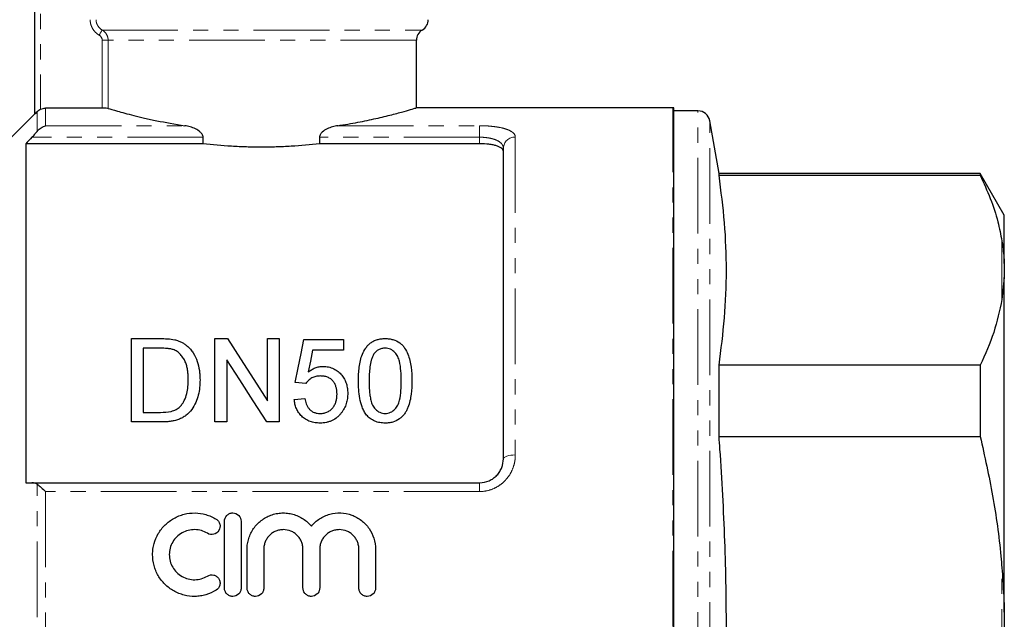
# Model space of a CAD drawing. Units: millimetres. Extents: x 141 to 266, y 18 to 291.
# Drawn here: x 183 to 266, y 180 to 231 of the extents above; entities that cross this region are included whole.
import ezdxf

# ---------------------------------------------------------------- set-up
doc = ezdxf.new("R2010")
doc.units = ezdxf.units.MM
doc.linetypes.add('PHANTOM', pattern=[12.7, 6.35, -1.27, 1.27, -1.27, 1.27, -1.27])

msp = doc.modelspace()

# ---------------------------------------------------------------- linework, layer by layer
at = {"color": 7, "linetype": 'Continuous', "lineweight": 25}
for p, q in [((184.409, 222.757), (184.409, 238.771)), ((216.409, 223.259), (216.409, 228.939)), ((190.074, 223.241), (185.324, 223.241)), ((237.909, 223.271), (216.37, 223.271)), ((238.009, 136.276), (238.009, 223.266)), ((240.025, 223.021), (238.009, 223.021)), ((184.409, 222.771), (176.434, 214.796)), ((241.789, 217.771), (241.009, 222.195)), ((198.531, 220.266), (198.531, 220.809)), ((208.288, 220.809), (208.288, 220.266)), ((183.659, 220.266), (183.659, 191.821)), ((198.531, 220.266), (183.659, 220.266)), ((221.709, 220.266), (208.288, 220.266)), ((223.709, 193.821), (223.709, 219.881)), ((263.689, 217.771), (241.789, 217.771)), ((241.789, 217.614), (241.789, 217.771)), ((241.789, 217.614), (263.689, 217.614)), ((265.709, 214.271), (263.689, 217.771)), ((263.689, 217.771), (263.689, 217.614)), ((265.709, 210.222), (265.709, 214.271)), ((265.709, 210.222), (265.709, 209.041)), ((265.709, 209.041), (265.509, 207.198)), ((265.709, 180.951), (265.709, 209.041)), ((192.527, 196.917), (192.527, 203.917)), ((192.527, 203.917), (194.92, 203.917)), ((194.933, 203.109), (193.514, 203.109)), ((193.514, 203.109), (193.514, 197.725)), ((199.527, 203.917), (200.57, 203.917)), ((199.527, 196.917), (199.527, 203.917)), ((203.924, 198.694), (203.924, 203.917)), ((203.924, 203.917), (204.911, 203.917)), ((204.911, 203.917), (204.911, 196.917)), ((206.975, 203.827), (210.296, 203.827)), ((210.296, 203.827), (210.296, 202.93)), ((210.296, 202.93), (207.709, 202.93)), ((200.514, 202.14), (200.514, 196.917)), ((241.789, 195.7), (241.789, 201.684)), ((263.689, 201.684), (241.789, 201.684)), ((263.689, 201.684), (263.689, 195.7)), ((207.155, 200.148), (206.257, 200.237)), ((206.168, 198.802), (207.065, 198.891)), ((193.514, 197.725), (194.957, 197.725)), ((195.034, 196.917), (192.527, 196.917)), ((200.514, 196.917), (199.527, 196.917)), ((204.911, 196.917), (203.868, 196.917)), ((241.789, 195.7), (263.689, 195.7)), ((184.18, 191.821), (221.709, 191.821)), ((200.318, 182.985), (200.318, 188.585)), ((201.718, 188.585), (201.718, 182.985)), ((202.218, 182.985), (202.218, 186.241)), ((203.618, 186.241), (203.618, 182.985)), ((206.905, 182.985), (206.905, 186.241)), ((208.305, 186.241), (208.305, 182.985)), ((211.592, 182.985), (211.592, 186.241)), ((212.992, 186.241), (212.992, 182.985)), ((265.709, 180.951), (265.709, 178.59))]:
    msp.add_line(p, q, dxfattribs=at)
at = {"color": 8, "linetype": 'PHANTOM', "lineweight": 18}
for p, q in [((184.909, 238.771), (184.909, 223.152)), ((190.068, 229.805), (216.909, 229.805)), ((190.568, 228.939), (190.074, 228.939)), ((190.074, 223.241), (190.074, 228.939)), ((216.409, 228.939), (190.568, 228.939)), ((190.568, 228.939), (190.568, 223.224)), ((184.616, 221.301), (184.616, 222.952)), ((185.324, 223.241), (185.324, 221.775)), ((237.909, 179.771), (237.909, 223.271)), ((240.025, 136.521), (240.025, 223.021)), ((241.009, 137.347), (241.009, 222.195)), ((185.324, 221.775), (197, 221.775)), ((209.819, 221.775), (221.709, 221.775)), ((221.709, 221.775), (221.709, 220.809)), ((198.531, 220.809), (184.18, 220.809)), ((221.709, 220.809), (208.288, 220.809)), ((221.709, 220.266), (221.709, 220.809)), ((224.709, 220.825), (224.709, 194.152)), ((265.509, 207.198), (265.509, 212.099)), ((184.616, 167.85), (184.616, 191.692)), ((221.709, 191.081), (221.709, 191.821)), ((185.324, 191.081), (185.324, 168.461)), ((221.709, 191.081), (185.324, 191.081)), ((265.509, 174.87), (265.509, 184.672))]:
    msp.add_line(p, q, dxfattribs=at)
at = {"color": 8, "linetype": 'PHANTOM', "lineweight": 18, "flags": 128}
for points in [[(190.068, 229.805), (190.06, 229.791), (190.044, 229.763), (190.02, 229.721), (189.989, 229.667), (189.952, 229.603), (189.911, 229.53), (189.867, 229.453), (189.821, 229.372)], [(224.709, 194.152), (224.514, 194.145), (224.327, 194.126), (224.154, 194.096), (224.002, 194.055), (223.878, 194.005), (223.785, 193.947), (223.729, 193.885), (223.709, 193.821)]]:
    msp.add_lwpolyline(points, dxfattribs=at)
at = {"color": 7, "linetype": 'Continuous', "lineweight": 25, "flags": 128}
for points in [[(200.57, 203.917), (201.656, 202.226), (202.774, 200.484), (203.924, 198.694)], [(206.257, 200.237), (206.502, 201.459), (206.741, 202.656), (206.975, 203.827)], [(207.709, 202.93), (207.532, 202.03), (207.353, 201.117)], [(203.868, 196.917), (202.723, 198.701), (201.604, 200.443), (200.514, 202.14)]]:
    msp.add_lwpolyline(points, dxfattribs=at)
at = {"color": 7, "linetype": 'Continuous', "lineweight": 25}
for centre, start, end in [((216.409, 230.671), 300, 0), ((217.409, 228.939), 120, 180), ((237.909, 222.271), 84.26083, 90), ((240.025, 222.021), 10, 90)]:
    msp.add_arc(centre, 1, start, end, dxfattribs=at)
at = {"color": 8, "linetype": 'PHANTOM', "lineweight": 18}
msp.add_arc((224.682, 219.852), 0.973, 88.39079, 178.29544, dxfattribs=at)
for points, knots in [([(189.821, 229.372), (189.706, 229.438), (189.601, 229.517), (189.414, 229.701), (189.332, 229.807), (189.2, 230.033), (189.148, 230.155), (189.08, 230.409), (189.062, 230.538), (189.062, 230.671)], [0, 0, 0, 0, 0.25, 0.25, 0.5, 0.5, 0.75, 0.75, 1, 1, 1, 1]), ([(189.557, 230.671), (189.557, 230.582), (189.569, 230.496), (189.615, 230.326), (189.65, 230.244), (189.784, 230.019), (189.914, 229.892), (190.068, 229.805)], [0, 0, 0, 0, 0.25, 0.25, 0.5, 0.5, 1, 1, 1, 1]), ([(190.068, 229.805), (190.144, 229.761), (190.213, 229.708), (190.336, 229.585), (190.39, 229.514), (190.477, 229.364), (190.511, 229.281), (190.556, 229.113), (190.568, 229.027), (190.568, 228.939)], [0, 0, 0, 0, 0.25, 0.25, 0.5, 0.5, 0.75, 0.75, 1, 1, 1, 1]), ([(221.709, 221.775), (221.915, 221.775), (222.117, 221.769), (222.512, 221.747), (222.709, 221.729), (223.079, 221.685), (223.253, 221.657), (223.582, 221.591), (223.734, 221.553), (224.006, 221.468), (224.127, 221.421), (224.338, 221.318), (224.426, 221.264), (224.567, 221.148), (224.621, 221.086), (224.692, 220.959), (224.709, 220.893), (224.709, 220.825)], [0, 0, 0, 0, 0.125, 0.125, 0.25, 0.25, 0.375, 0.375, 0.5, 0.5, 0.625, 0.625, 0.75, 0.75, 0.875, 0.875, 1, 1, 1, 1]), ([(223.709, 219.881), (223.709, 219.946), (223.698, 220.009), (223.653, 220.131), (223.618, 220.191), (223.481, 220.359), (223.342, 220.461), (223.072, 220.587), (222.971, 220.625), (222.752, 220.691), (222.635, 220.718), (222.386, 220.763), (222.253, 220.781), (221.985, 220.804), (221.849, 220.809), (221.709, 220.809)], [0, 0, 0, 0, 0.125, 0.125, 0.25, 0.25, 0.5, 0.5, 0.625, 0.625, 0.75, 0.75, 0.875, 0.875, 1, 1, 1, 1]), ([(224.709, 194.152), (224.709, 193.958), (224.692, 193.766), (224.621, 193.388), (224.568, 193.2), (224.426, 192.834), (224.339, 192.66), (224.131, 192.328), (224.008, 192.168), (223.735, 191.878), (223.586, 191.747), (223.259, 191.515), (223.081, 191.413), (222.712, 191.25), (222.52, 191.188), (222.12, 191.103), (221.915, 191.081), (221.709, 191.081)], [0, 0, 0, 0, 0.125, 0.125, 0.25, 0.25, 0.375, 0.375, 0.5, 0.5, 0.625, 0.625, 0.75, 0.75, 0.875, 0.875, 1, 1, 1, 1])]:
    msp.add_open_spline(points, degree=3, knots=knots, dxfattribs=at)
msp.add_open_spline([(190.074, 228.939), (190.074, 229.116), (189.974, 229.284), (189.821, 229.372)], degree=3, dxfattribs=at)
at = {"color": 7, "linetype": 'Continuous', "lineweight": 25}
for points, knots in [([(184.616, 222.952), (184.561, 222.898), (184.51, 222.849), (184.434, 222.777), (184.409, 222.755), (184.409, 222.757)], [0, 0, 0, 0, 0.5, 0.5, 1, 1, 1, 1]), ([(184.909, 223.152), (184.974, 223.181), (185.043, 223.204), (185.181, 223.234), (185.252, 223.241), (185.324, 223.241)], [0, 0, 0, 0, 0.5, 0.5, 1, 1, 1, 1]), ([(190.568, 223.224), (190.549, 223.229), (190.489, 223.234), (190.309, 223.24), (190.193, 223.241), (190.074, 223.241)], [0, 0, 0, 0, 0.5, 0.5, 1, 1, 1, 1]), ([(190.568, 223.224), (190.72, 223.179), (190.98, 223.103), (191.528, 222.95), (191.737, 222.892), (192.2, 222.769), (192.454, 222.703), (193.007, 222.566), (193.305, 222.494), (193.948, 222.346), (194.291, 222.271), (195.366, 222.049), (196.148, 221.905), (197, 221.775)], [0, 0, 0, 0, 0.25, 0.25, 0.375, 0.375, 0.5, 0.5, 0.625, 0.625, 0.75, 0.75, 1, 1, 1, 1]), ([(209.819, 221.775), (210.393, 221.869), (211.555, 222.061), (213.079, 222.388), (214.406, 222.709), (215.44, 222.989), (216.114, 223.183), (216.421, 223.274), (216.381, 223.262), (216.37, 223.259)], [0, 0, 0, 0, 0.148462, 0.300637, 0.460001, 0.624044, 0.78201, 0.944921, 1, 1, 1, 1]), ([(184.18, 220.809), (184.259, 220.891), (184.334, 220.973), (184.481, 221.137), (184.551, 221.22), (184.616, 221.301)], [0, 0, 0, 0, 0.5, 0.5, 1, 1, 1, 1]), ([(184.616, 221.301), (184.719, 221.429), (184.833, 221.529), (185.075, 221.687), (185.199, 221.742), (185.324, 221.775)], [0, 0, 0, 0, 0.5, 0.5, 1, 1, 1, 1]), ([(198.531, 220.809), (198.531, 220.898), (198.501, 220.982), (198.412, 221.127), (198.354, 221.189), (198.168, 221.354), (198.027, 221.437), (197.741, 221.575), (197.592, 221.631), (197.296, 221.719), (197.148, 221.752), (197, 221.775)], [0, 0, 0, 0, 0.125, 0.125, 0.25, 0.25, 0.5, 0.5, 0.75, 0.75, 1, 1, 1, 1]), ([(209.819, 221.775), (209.671, 221.752), (209.523, 221.719), (209.225, 221.63), (209.077, 221.575), (208.789, 221.436), (208.65, 221.354), (208.464, 221.188), (208.406, 221.126), (208.318, 220.982), (208.288, 220.898), (208.288, 220.809)], [0, 0, 0, 0, 0.25, 0.25, 0.5, 0.5, 0.75, 0.75, 0.875, 0.875, 1, 1, 1, 1]), ([(208.288, 220.266), (207.52, 220.174), (206.727, 220.1), (205.495, 220.023), (205.076, 220.004), (204.243, 219.978), (203.827, 219.971), (202.995, 219.971), (202.58, 219.978), (201.749, 220.003), (201.333, 220.023), (200.095, 220.099), (199.299, 220.174), (198.531, 220.266)], [0, 0, 0, 0, 0.25, 0.25, 0.375, 0.375, 0.5, 0.5, 0.625, 0.625, 0.75, 0.75, 1, 1, 1, 1]), ([(223.709, 219.616), (223.709, 219.707), (223.661, 219.792), (223.517, 219.911), (223.458, 219.949), (223.317, 220.018), (223.235, 220.051), (223.052, 220.11), (222.952, 220.136), (222.735, 220.182), (222.616, 220.202), (222.249, 220.25), (221.981, 220.266), (221.709, 220.266)], [0, 0, 0, 0, 0.25, 0.25, 0.375, 0.375, 0.5, 0.5, 0.625, 0.625, 0.75, 0.75, 1, 1, 1, 1]), ([(241.789, 201.684), (241.961, 203.006), (242.304, 205.651), (242.457, 209.634), (242.307, 213.624), (241.962, 216.284), (241.789, 217.614)], [0, 0, 0, 0, 0.249293, 0.49857, 0.749276, 1, 1, 1, 1]), ([(263.689, 217.614), (263.982, 216.968), (264.57, 215.675), (265.173, 213.833), (265.405, 212.636), (265.509, 212.099)], [0, 0, 0, 0, 0.3550297, 0.7110147, 1, 1, 1, 1]), ([(265.509, 212.099), (265.537, 211.924), (265.634, 211.302), (265.678, 210.673), (265.709, 210.222)], [0, 0, 0, 0, 0.282556, 1, 1, 1, 1]), ([(265.509, 207.198), (265.315, 206.273), (264.925, 204.417), (264.102, 202.597), (263.689, 201.684)], [0, 0, 0, 0, 0.498377, 1, 1, 1, 1]), ([(196.09, 202.965), (196.045, 202.981), (195.999, 202.997), (195.906, 203.023), (195.859, 203.034), (195.716, 203.063), (195.618, 203.074), (195.326, 203.105), (195.129, 203.107), (194.933, 203.109)], [0, 0, 0, 0, 0.125, 0.125, 0.25, 0.25, 0.5, 0.5, 1, 1, 1, 1]), ([(196.157, 203.816), (196.252, 203.791), (196.347, 203.766), (196.532, 203.704), (196.622, 203.666), (196.793, 203.582), (196.876, 203.535), (197.031, 203.43), (197.103, 203.373), (197.175, 203.315)], [0, 0, 0, 0, 0.25, 0.25, 0.5, 0.5, 0.75, 0.75, 1, 1, 1, 1]), ([(197.175, 203.315), (197.227, 203.269), (197.28, 203.223), (197.377, 203.127), (197.422, 203.077), (197.553, 202.925), (197.635, 202.819), (197.847, 202.484), (197.958, 202.243), (198.124, 201.752), (198.179, 201.499), (198.236, 201.112), (198.249, 200.981), (198.266, 200.719), (198.269, 200.587), (198.27, 200.455)], [0, 0, 0, 0, 0.0625, 0.0625, 0.125, 0.125, 0.25, 0.25, 0.5, 0.5, 0.75, 0.75, 0.875, 0.875, 1, 1, 1, 1]), ([(211.552, 200.369), (211.554, 200.562), (211.557, 200.755), (211.577, 201.137), (211.595, 201.327), (211.668, 201.892), (211.747, 202.262), (211.961, 202.788), (212.05, 202.96), (212.219, 203.199), (212.278, 203.276), (212.416, 203.422), (212.493, 203.49), (212.656, 203.612), (212.745, 203.666), (212.934, 203.761), (213.037, 203.8), (213.245, 203.86), (213.352, 203.882), (213.572, 203.911), (213.684, 203.915), (213.796, 203.917)], [0, 0, 0, 0, 0.125, 0.125, 0.25, 0.25, 0.5, 0.5, 0.625, 0.625, 0.6875, 0.6875, 0.75, 0.75, 0.8125, 0.8125, 0.875, 0.875, 0.9375, 0.9375, 1, 1, 1, 1]), ([(213.786, 203.109), (213.738, 203.108), (213.69, 203.107), (213.596, 203.097), (213.549, 203.089), (213.412, 203.055), (213.323, 203.021), (213.165, 202.933), (213.091, 202.88), (212.963, 202.762), (212.909, 202.696), (212.855, 202.63)], [0, 0, 0, 0, 0.125, 0.125, 0.25, 0.25, 0.5, 0.5, 0.75, 0.75, 1, 1, 1, 1]), ([(215.142, 200.372), (215.14, 200.651), (215.134, 200.928), (215.091, 201.478), (215.058, 201.752), (214.958, 202.149), (214.918, 202.28), (214.797, 202.531), (214.713, 202.648), (214.512, 202.859), (214.392, 202.949), (214.18, 203.046), (214.104, 203.07), (213.949, 203.102), (213.867, 203.107), (213.786, 203.109)], [0, 0, 0, 0, 0.25, 0.25, 0.5, 0.5, 0.625, 0.625, 0.75, 0.75, 0.875, 0.875, 0.9375, 0.9375, 1, 1, 1, 1]), ([(213.796, 203.917), (213.907, 203.914), (214.018, 203.91), (214.235, 203.882), (214.342, 203.859), (214.656, 203.765), (214.849, 203.674), (215.101, 203.493), (215.178, 203.426), (215.316, 203.282), (215.376, 203.205), (215.538, 202.96), (215.62, 202.788), (215.761, 202.437), (215.82, 202.257), (215.916, 201.891), (215.953, 201.703), (216.025, 201.138), (216.036, 200.756), (216.039, 200.369)], [0, 0, 0, 0, 0.0625, 0.0625, 0.125, 0.125, 0.25, 0.25, 0.3125, 0.3125, 0.375, 0.375, 0.5, 0.5, 0.625, 0.625, 0.75, 0.75, 1, 1, 1, 1]), ([(197.283, 200.47), (197.281, 200.591), (197.28, 200.711), (197.267, 200.95), (197.256, 201.069), (197.224, 201.305), (197.203, 201.423), (197.148, 201.654), (197.116, 201.768), (197.031, 201.99), (196.978, 202.099), (196.851, 202.308), (196.781, 202.409), (196.622, 202.6), (196.53, 202.69), (196.379, 202.808), (196.326, 202.844), (196.213, 202.91), (196.152, 202.938), (196.09, 202.965)], [0, 0, 0, 0, 0.125, 0.125, 0.25, 0.25, 0.375, 0.375, 0.5, 0.5, 0.625, 0.625, 0.75, 0.75, 0.875, 0.875, 0.9375, 0.9375, 1, 1, 1, 1]), ([(212.855, 202.63), (212.804, 202.545), (212.756, 202.459), (212.683, 202.281), (212.654, 202.191), (212.576, 201.915), (212.541, 201.725), (212.491, 201.343), (212.474, 201.151), (212.454, 200.763), (212.452, 200.568), (212.45, 200.372)], [0, 0, 0, 0, 0.125, 0.125, 0.25, 0.25, 0.5, 0.5, 0.75, 0.75, 1, 1, 1, 1]), ([(207.353, 201.117), (207.44, 201.182), (207.529, 201.247), (207.718, 201.36), (207.818, 201.41), (208.03, 201.495), (208.14, 201.527), (208.311, 201.561), (208.368, 201.57), (208.484, 201.581), (208.542, 201.582), (208.601, 201.584)], [0, 0, 0, 0, 0.25, 0.25, 0.5, 0.5, 0.75, 0.75, 0.875, 0.875, 1, 1, 1, 1]), ([(208.601, 201.584), (208.678, 201.582), (208.755, 201.579), (208.908, 201.565), (208.983, 201.552), (209.206, 201.502), (209.352, 201.451), (209.616, 201.319), (209.74, 201.237), (209.962, 201.053), (210.062, 200.953), (210.24, 200.736), (210.32, 200.62), (210.448, 200.377), (210.5, 200.252), (210.58, 199.992), (210.611, 199.858), (210.647, 199.59), (210.651, 199.454), (210.655, 199.318)], [0, 0, 0, 0, 0.0625, 0.0625, 0.125, 0.125, 0.25, 0.25, 0.375, 0.375, 0.5, 0.5, 0.625, 0.625, 0.75, 0.75, 0.875, 0.875, 1, 1, 1, 1]), ([(208.352, 200.776), (208.291, 200.774), (208.229, 200.772), (208.107, 200.762), (208.047, 200.753), (207.928, 200.727), (207.868, 200.711), (207.755, 200.669), (207.702, 200.644), (207.548, 200.557), (207.454, 200.486), (207.329, 200.369), (207.29, 200.328), (207.219, 200.241), (207.187, 200.194), (207.155, 200.148)], [0, 0, 0, 0, 0.125, 0.125, 0.25, 0.25, 0.375, 0.375, 0.5, 0.5, 0.75, 0.75, 0.875, 0.875, 1, 1, 1, 1]), ([(209.757, 199.264), (209.756, 199.357), (209.753, 199.45), (209.731, 199.633), (209.714, 199.723), (209.669, 199.901), (209.637, 199.989), (209.556, 200.16), (209.505, 200.242), (209.386, 200.395), (209.316, 200.466), (209.156, 200.583), (209.067, 200.634), (208.874, 200.71), (208.773, 200.736), (208.564, 200.769), (208.458, 200.773), (208.352, 200.776)], [0, 0, 0, 0, 0.125, 0.125, 0.25, 0.25, 0.375, 0.375, 0.5, 0.5, 0.625, 0.625, 0.75, 0.75, 0.875, 0.875, 1, 1, 1, 1]), ([(198.27, 200.455), (198.267, 200.242), (198.261, 200.028), (198.214, 199.603), (198.179, 199.391), (198.069, 198.969), (197.996, 198.758), (197.82, 198.35), (197.709, 198.152), (197.435, 197.783), (197.277, 197.615), (196.997, 197.395), (196.896, 197.331), (196.687, 197.22), (196.578, 197.171), (196.351, 197.091), (196.233, 197.056), (195.998, 197), (195.879, 196.979), (195.64, 196.946), (195.52, 196.934), (195.278, 196.92), (195.156, 196.918), (195.034, 196.917)], [0, 0, 0, 0, 0.125, 0.125, 0.25, 0.25, 0.375, 0.375, 0.5, 0.5, 0.625, 0.625, 0.6875, 0.6875, 0.75, 0.75, 0.8125, 0.8125, 0.875, 0.875, 0.9375, 0.9375, 1, 1, 1, 1]), ([(196.61, 198.22), (196.679, 198.299), (196.748, 198.379), (196.862, 198.549), (196.911, 198.638), (197.043, 198.91), (197.109, 199.103), (197.206, 199.49), (197.236, 199.686), (197.275, 200.079), (197.28, 200.275), (197.283, 200.47)], [0, 0, 0, 0, 0.125, 0.125, 0.25, 0.25, 0.5, 0.5, 0.75, 0.75, 1, 1, 1, 1]), ([(212.232, 197.502), (212.158, 197.609), (212.085, 197.717), (211.967, 197.942), (211.918, 198.058), (211.783, 198.411), (211.72, 198.656), (211.628, 199.145), (211.597, 199.391), (211.56, 199.882), (211.556, 200.126), (211.552, 200.369)], [0, 0, 0, 0, 0.125, 0.125, 0.25, 0.25, 0.5, 0.5, 0.75, 0.75, 1, 1, 1, 1]), ([(212.45, 200.372), (212.451, 200.101), (212.456, 199.829), (212.487, 199.42), (212.501, 199.283), (212.538, 199.01), (212.562, 198.873), (212.629, 198.603), (212.669, 198.47), (212.791, 198.212), (212.879, 198.094), (213.086, 197.883), (213.205, 197.791), (213.416, 197.697), (213.49, 197.673), (213.64, 197.642), (213.718, 197.638), (213.796, 197.635)], [0, 0, 0, 0, 0.25, 0.25, 0.375, 0.375, 0.5, 0.5, 0.625, 0.625, 0.75, 0.75, 0.875, 0.875, 0.9375, 0.9375, 1, 1, 1, 1]), ([(213.796, 197.635), (213.874, 197.638), (213.951, 197.642), (214.102, 197.673), (214.176, 197.698), (214.385, 197.792), (214.507, 197.885), (214.713, 198.094), (214.8, 198.213), (214.922, 198.47), (214.963, 198.604), (215.063, 199.011), (215.094, 199.285), (215.136, 199.83), (215.14, 200.102), (215.142, 200.372)], [0, 0, 0, 0, 0.0625, 0.0625, 0.125, 0.125, 0.25, 0.25, 0.375, 0.375, 0.5, 0.5, 0.75, 0.75, 1, 1, 1, 1]), ([(216.039, 200.369), (216.036, 199.997), (216.025, 199.622), (215.927, 198.869), (215.848, 198.494), (215.667, 198.044), (215.627, 197.955), (215.533, 197.779), (215.48, 197.695), (215.365, 197.532), (215.302, 197.453), (215.16, 197.305), (215.082, 197.239), (214.834, 197.057), (214.638, 196.964), (214.331, 196.88), (214.225, 196.859), (214.011, 196.832), (213.904, 196.829), (213.796, 196.827)], [0, 0, 0, 0, 0.25, 0.25, 0.5, 0.5, 0.5625, 0.5625, 0.625, 0.625, 0.6875, 0.6875, 0.75, 0.75, 0.875, 0.875, 0.9375, 0.9375, 1, 1, 1, 1]), ([(208.348, 197.635), (208.456, 197.638), (208.564, 197.644), (208.773, 197.686), (208.876, 197.719), (209.069, 197.808), (209.156, 197.867), (209.316, 198.001), (209.383, 198.077), (209.502, 198.24), (209.552, 198.327), (209.633, 198.505), (209.665, 198.597), (209.714, 198.786), (209.731, 198.881), (209.753, 199.072), (209.756, 199.168), (209.757, 199.264)], [0, 0, 0, 0, 0.125, 0.125, 0.25, 0.25, 0.375, 0.375, 0.5, 0.5, 0.625, 0.625, 0.75, 0.75, 0.875, 0.875, 1, 1, 1, 1]), ([(210.655, 199.318), (210.652, 199.174), (210.646, 199.031), (210.605, 198.745), (210.574, 198.602), (210.488, 198.323), (210.43, 198.186), (210.327, 197.989), (210.291, 197.924), (210.21, 197.799), (210.164, 197.738), (210.119, 197.677)], [0, 0, 0, 0, 0.25, 0.25, 0.5, 0.5, 0.75, 0.75, 0.875, 0.875, 1, 1, 1, 1]), ([(194.957, 197.725), (195.257, 197.729), (195.56, 197.74), (195.996, 197.845), (196.134, 197.896), (196.328, 197.998), (196.391, 198.036), (196.507, 198.121), (196.559, 198.17), (196.61, 198.22)], [0, 0, 0, 0, 0.5, 0.5, 0.75, 0.75, 0.875, 0.875, 1, 1, 1, 1]), ([(208.342, 196.827), (208.271, 196.829), (208.199, 196.83), (208.057, 196.84), (207.987, 196.848), (207.777, 196.88), (207.638, 196.914), (207.37, 197.009), (207.245, 197.071), (207.009, 197.218), (206.899, 197.303), (206.704, 197.492), (206.616, 197.595), (206.465, 197.816), (206.402, 197.931), (206.299, 198.171), (206.26, 198.296), (206.199, 198.547), (206.182, 198.674), (206.168, 198.802)], [0, 0, 0, 0, 0.0625, 0.0625, 0.125, 0.125, 0.25, 0.25, 0.375, 0.375, 0.5, 0.5, 0.625, 0.625, 0.75, 0.75, 0.875, 0.875, 1, 1, 1, 1]), ([(207.065, 198.891), (207.079, 198.814), (207.092, 198.737), (207.129, 198.585), (207.152, 198.511), (207.207, 198.363), (207.24, 198.291), (207.319, 198.15), (207.367, 198.083), (207.475, 197.958), (207.536, 197.899), (207.675, 197.801), (207.749, 197.759), (207.91, 197.694), (207.996, 197.671), (208.17, 197.641), (208.259, 197.638), (208.348, 197.635)], [0, 0, 0, 0, 0.125, 0.125, 0.25, 0.25, 0.375, 0.375, 0.5, 0.5, 0.625, 0.625, 0.75, 0.75, 0.875, 0.875, 1, 1, 1, 1]), ([(210.119, 197.677), (210.067, 197.613), (210.015, 197.549), (209.904, 197.428), (209.843, 197.371), (209.651, 197.211), (209.506, 197.116), (209.276, 197.005), (209.198, 196.972), (209.035, 196.918), (208.951, 196.896), (208.779, 196.86), (208.693, 196.847), (208.518, 196.831), (208.43, 196.829), (208.342, 196.827)], [0, 0, 0, 0, 0.125, 0.125, 0.25, 0.25, 0.5, 0.5, 0.625, 0.625, 0.75, 0.75, 0.875, 0.875, 1, 1, 1, 1]), ([(213.796, 196.827), (213.646, 196.831), (213.496, 196.838), (213.2, 196.891), (213.058, 196.932), (212.787, 197.045), (212.659, 197.121), (212.486, 197.25), (212.43, 197.296), (212.327, 197.395), (212.28, 197.448), (212.232, 197.502)], [0, 0, 0, 0, 0.25, 0.25, 0.5, 0.5, 0.75, 0.75, 0.875, 0.875, 1, 1, 1, 1]), ([(241.789, 163.841), (241.956, 166.398), (242.289, 171.511), (242.456, 179.212), (242.323, 186.925), (242.027, 192.424), (241.815, 195.347), (241.789, 195.7)], [0, 0, 0, 0, 0.24102, 0.482026, 0.724328, 0.966644, 1, 1, 1, 1]), ([(263.689, 195.7), (264.059, 194.045), (264.803, 190.728), (265.306, 187.027), (265.481, 185.001), (265.509, 184.672)], [0, 0, 0, 0, 0.454691, 0.911522, 1, 1, 1, 1]), ([(221.709, 191.821), (221.988, 191.821), (222.263, 191.88), (222.636, 192.043), (222.756, 192.111), (222.974, 192.266), (223.073, 192.352), (223.254, 192.544), (223.334, 192.648), (223.47, 192.864), (223.527, 192.977), (223.665, 193.331), (223.709, 193.575), (223.709, 193.821)], [0, 0, 0, 0, 0.25, 0.25, 0.375, 0.375, 0.5, 0.5, 0.625, 0.625, 0.75, 0.75, 1, 1, 1, 1]), ([(184.616, 191.692), (184.719, 191.62), (184.833, 191.528), (185.075, 191.318), (185.199, 191.202), (185.324, 191.081)], [0, 0, 0, 0, 0.5, 0.5, 1, 1, 1, 1]), ([(199.618, 182.797), (199.351, 182.634), (199.068, 182.51), (198.621, 182.38), (198.467, 182.346), (198.16, 182.3), (198.006, 182.288), (197.543, 182.28), (197.228, 182.317), (196.779, 182.432), (196.632, 182.48), (196.344, 182.596), (196.203, 182.664), (195.798, 182.894), (195.552, 183.08), (195.108, 183.52), (194.92, 183.765), (194.688, 184.167), (194.619, 184.307), (194.501, 184.593), (194.452, 184.739), (194.334, 185.184), (194.294, 185.495), (194.296, 185.954), (194.307, 186.107), (194.348, 186.411), (194.379, 186.563), (194.501, 187.008), (194.62, 187.289), (194.853, 187.687), (194.94, 187.815), (195.128, 188.057), (195.23, 188.171), (195.557, 188.493), (195.808, 188.682), (196.209, 188.909), (196.348, 188.975), (196.635, 189.091), (196.784, 189.139), (197.235, 189.253), (197.542, 189.29), (198.168, 189.279), (198.473, 189.232), (198.92, 189.103), (199.067, 189.049), (199.35, 188.924), (199.486, 188.853), (199.618, 188.773)], [0, 0, 0, 0, 0.0625, 0.0625, 0.09375, 0.09375, 0.125, 0.125, 0.1875, 0.1875, 0.21875, 0.21875, 0.25, 0.25, 0.3125, 0.3125, 0.375, 0.375, 0.40625, 0.40625, 0.4375, 0.4375, 0.5, 0.5, 0.53125, 0.53125, 0.5625, 0.5625, 0.625, 0.625, 0.65625, 0.65625, 0.6875, 0.6875, 0.75, 0.75, 0.78125, 0.78125, 0.8125, 0.8125, 0.875, 0.875, 0.9375, 0.9375, 0.96875, 0.96875, 1, 1, 1, 1]), ([(200.318, 188.585), (200.318, 188.766), (200.392, 188.947), (200.584, 189.141), (200.661, 189.194), (200.831, 189.266), (200.924, 189.285), (201.203, 189.285), (201.386, 189.207), (201.643, 188.948), (201.718, 188.768), (201.718, 188.585)], [0, 0, 0, 0, 0.25, 0.25, 0.375, 0.375, 0.5, 0.5, 0.75, 0.75, 1, 1, 1, 1]), ([(202.218, 186.241), (202.218, 186.396), (202.229, 186.549), (202.276, 186.854), (202.311, 187.007), (202.404, 187.301), (202.461, 187.444), (202.597, 187.72), (202.676, 187.855), (202.942, 188.237), (203.154, 188.46), (203.65, 188.843), (203.921, 188.992), (204.363, 189.154), (204.515, 189.196), (204.82, 189.257), (204.975, 189.275), (205.288, 189.289), (205.447, 189.283), (205.757, 189.248), (205.91, 189.219), (206.211, 189.137), (206.36, 189.084), (206.645, 188.957), (206.781, 188.883), (207.042, 188.715), (207.167, 188.619), (207.399, 188.413), (207.506, 188.302), (207.605, 188.183)], [0, 0, 0, 0, 0.0625, 0.0625, 0.125, 0.125, 0.1875, 0.1875, 0.25, 0.25, 0.375, 0.375, 0.5, 0.5, 0.5625, 0.5625, 0.625, 0.625, 0.6875, 0.6875, 0.75, 0.75, 0.8125, 0.8125, 0.875, 0.875, 0.9375, 0.9375, 1, 1, 1, 1]), ([(207.605, 188.183), (207.703, 188.302), (207.81, 188.413), (208.041, 188.619), (208.167, 188.714), (208.427, 188.882), (208.563, 188.956), (208.847, 189.083), (208.996, 189.136), (209.448, 189.26), (209.76, 189.295), (210.388, 189.269), (210.694, 189.209), (211.285, 188.993), (211.556, 188.844), (212.051, 188.463), (212.265, 188.239), (212.797, 187.477), (212.992, 186.866), (212.992, 186.241)], [0, 0, 0, 0, 0.0625, 0.0625, 0.125, 0.125, 0.1875, 0.1875, 0.25, 0.25, 0.375, 0.375, 0.5, 0.5, 0.625, 0.625, 0.75, 0.75, 1, 1, 1, 1]), ([(199.618, 188.773), (199.696, 188.725), (199.765, 188.662), (199.872, 188.515), (199.911, 188.431), (199.976, 188.165), (199.947, 187.972), (199.761, 187.66), (199.602, 187.541), (199.243, 187.451), (199.046, 187.482), (198.889, 187.578)], [0, 0, 0, 0, 0.125, 0.125, 0.25, 0.25, 0.5, 0.5, 0.75, 0.75, 1, 1, 1, 1]), ([(198.889, 187.578), (198.729, 187.675), (198.56, 187.749), (198.203, 187.853), (198.016, 187.881), (197.646, 187.888), (197.457, 187.866), (197.098, 187.774), (196.923, 187.704), (196.6, 187.522), (196.453, 187.411), (196.188, 187.149), (196.075, 187.003), (195.889, 186.686), (195.817, 186.513), (195.721, 186.159), (195.696, 185.973), (195.695, 185.606), (195.718, 185.422), (195.814, 185.063), (195.885, 184.893), (196.071, 184.572), (196.186, 184.423), (196.448, 184.163), (196.599, 184.049), (196.922, 183.866), (197.097, 183.796), (197.457, 183.704), (197.641, 183.682), (198.017, 183.688), (198.2, 183.716), (198.558, 183.819), (198.731, 183.896), (198.889, 183.992)], [0, 0, 0, 0, 0.0625, 0.0625, 0.125, 0.125, 0.1875, 0.1875, 0.25, 0.25, 0.3125, 0.3125, 0.375, 0.375, 0.4375, 0.4375, 0.5, 0.5, 0.5625, 0.5625, 0.625, 0.625, 0.6875, 0.6875, 0.75, 0.75, 0.8125, 0.8125, 0.875, 0.875, 0.9375, 0.9375, 1, 1, 1, 1]), ([(206.905, 186.241), (206.905, 186.349), (206.894, 186.456), (206.853, 186.665), (206.821, 186.769), (206.74, 186.967), (206.69, 187.061), (206.571, 187.239), (206.502, 187.324), (206.351, 187.476), (206.269, 187.544), (206.089, 187.665), (205.993, 187.717), (205.696, 187.841), (205.478, 187.885), (205.154, 187.885), (205.045, 187.874), (204.832, 187.832), (204.729, 187.8), (204.53, 187.717), (204.433, 187.665), (204.255, 187.545), (204.172, 187.477), (204.019, 187.323), (203.952, 187.24), (203.833, 187.062), (203.782, 186.966), (203.701, 186.768), (203.67, 186.666), (203.628, 186.456), (203.618, 186.348), (203.618, 186.241)], [0, 0, 0, 0, 0.0625, 0.0625, 0.125, 0.125, 0.1875, 0.1875, 0.25, 0.25, 0.3125, 0.3125, 0.375, 0.375, 0.5, 0.5, 0.5625, 0.5625, 0.625, 0.625, 0.6875, 0.6875, 0.75, 0.75, 0.8125, 0.8125, 0.875, 0.875, 0.9375, 0.9375, 1, 1, 1, 1]), ([(211.592, 186.241), (211.592, 186.349), (211.581, 186.456), (211.54, 186.665), (211.508, 186.769), (211.427, 186.967), (211.376, 187.061), (211.258, 187.239), (211.189, 187.324), (211.038, 187.476), (210.956, 187.544), (210.776, 187.665), (210.68, 187.717), (210.383, 187.841), (210.165, 187.885), (209.841, 187.885), (209.732, 187.874), (209.519, 187.832), (209.416, 187.8), (209.217, 187.717), (209.12, 187.665), (208.942, 187.545), (208.859, 187.477), (208.706, 187.323), (208.639, 187.24), (208.52, 187.062), (208.469, 186.966), (208.388, 186.768), (208.357, 186.666), (208.315, 186.456), (208.305, 186.348), (208.305, 186.241)], [0, 0, 0, 0, 0.0625, 0.0625, 0.125, 0.125, 0.1875, 0.1875, 0.25, 0.25, 0.3125, 0.3125, 0.375, 0.375, 0.5, 0.5, 0.5625, 0.5625, 0.625, 0.625, 0.6875, 0.6875, 0.75, 0.75, 0.8125, 0.8125, 0.875, 0.875, 0.9375, 0.9375, 1, 1, 1, 1]), ([(198.889, 183.992), (199.045, 184.087), (199.24, 184.118), (199.507, 184.053), (199.592, 184.014), (199.74, 183.905), (199.803, 183.837), (199.899, 183.68), (199.931, 183.593), (199.959, 183.411), (199.955, 183.318), (199.89, 183.052), (199.775, 182.893), (199.618, 182.797)], [0, 0, 0, 0, 0.25, 0.25, 0.375, 0.375, 0.5, 0.5, 0.625, 0.625, 0.75, 0.75, 1, 1, 1, 1]), ([(265.509, 184.672), (265.537, 184.322), (265.634, 183.084), (265.678, 181.842), (265.709, 180.951)], [0, 0, 0, 0, 0.282556, 1, 1, 1, 1]), ([(201.718, 182.985), (201.718, 182.892), (201.699, 182.802), (201.629, 182.632), (201.577, 182.555), (201.384, 182.361), (201.201, 182.285), (200.926, 182.285), (200.835, 182.303), (200.665, 182.373), (200.588, 182.425), (200.457, 182.555), (200.406, 182.632), (200.336, 182.802), (200.318, 182.894), (200.318, 182.985)], [0, 0, 0, 0, 0.125, 0.125, 0.25, 0.25, 0.5, 0.5, 0.625, 0.625, 0.75, 0.75, 0.875, 0.875, 1, 1, 1, 1]), ([(203.618, 182.985), (203.618, 182.892), (203.599, 182.802), (203.529, 182.632), (203.477, 182.555), (203.284, 182.361), (203.101, 182.285), (202.826, 182.285), (202.735, 182.303), (202.565, 182.373), (202.488, 182.425), (202.357, 182.555), (202.306, 182.632), (202.236, 182.802), (202.218, 182.894), (202.218, 182.985)], [0, 0, 0, 0, 0.125, 0.125, 0.25, 0.25, 0.5, 0.5, 0.625, 0.625, 0.75, 0.75, 0.875, 0.875, 1, 1, 1, 1]), ([(208.305, 182.985), (208.305, 182.892), (208.286, 182.802), (208.216, 182.632), (208.164, 182.555), (207.971, 182.361), (207.788, 182.285), (207.513, 182.285), (207.422, 182.303), (207.252, 182.373), (207.175, 182.425), (207.044, 182.555), (206.993, 182.632), (206.923, 182.802), (206.905, 182.894), (206.905, 182.985)], [0, 0, 0, 0, 0.125, 0.125, 0.25, 0.25, 0.5, 0.5, 0.625, 0.625, 0.75, 0.75, 0.875, 0.875, 1, 1, 1, 1]), ([(212.992, 182.985), (212.992, 182.892), (212.973, 182.802), (212.903, 182.632), (212.851, 182.555), (212.658, 182.361), (212.475, 182.285), (212.2, 182.285), (212.108, 182.303), (211.939, 182.373), (211.862, 182.425), (211.731, 182.555), (211.68, 182.632), (211.61, 182.802), (211.592, 182.894), (211.592, 182.985)], [0, 0, 0, 0, 0.125, 0.125, 0.25, 0.25, 0.5, 0.5, 0.625, 0.625, 0.75, 0.75, 0.875, 0.875, 1, 1, 1, 1])]:
    msp.add_open_spline(points, degree=3, knots=knots, dxfattribs=at)
for points in [[(184.909, 223.152), (184.795, 223.1), (184.696, 223.029), (184.616, 222.952)], [(184.18, 220.809), (184.007, 220.628), (183.833, 220.447), (183.659, 220.266)], [(194.92, 203.917), (195.336, 203.915), (195.755, 203.905), (196.157, 203.816)], [(183.659, 191.821), (183.833, 191.821), (184.007, 191.821), (184.18, 191.821)], [(184.616, 191.692), (184.486, 191.783), (184.337, 191.821), (184.18, 191.821)]]:
    msp.add_open_spline(points, degree=3, dxfattribs=at)

doc.saveas('drawing.dxf')
